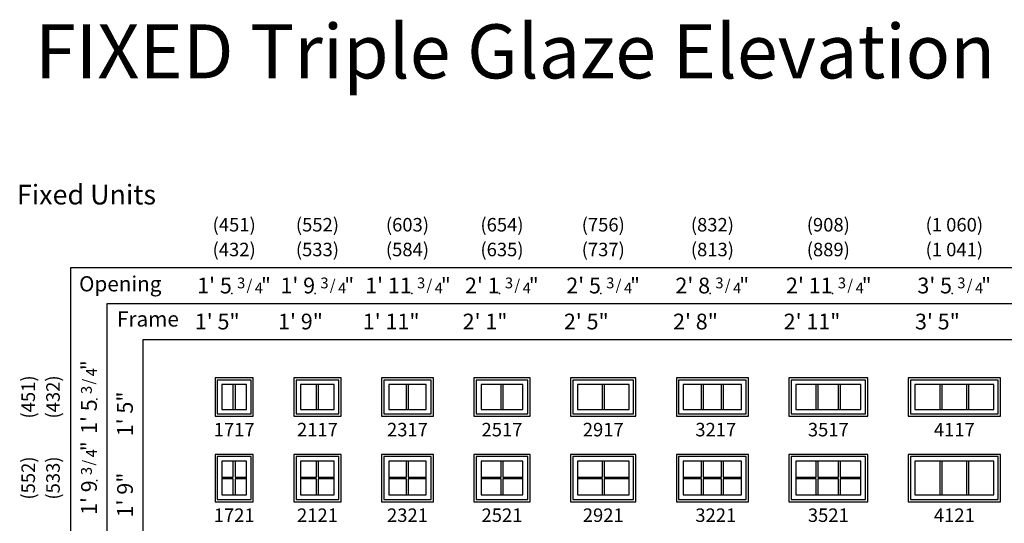
# Model space of a CAD drawing. Units: inches. Extents: x 25 to 2665, y 15 to 1018.
# Drawn here: x 1409 to 1847, y 794 to 1018 of the extents above; entities that cross this region are included whole.
import ezdxf
from ezdxf.enums import TextEntityAlignment as Align

# ---------------------------------------------------------------- set-up
doc = ezdxf.new("R2010")
doc.units = ezdxf.units.IN
doc.header["$MEASUREMENT"] = 0
doc.layers.add('ZP-ANNO-NPLT', color=7, linetype='Continuous', plot=False)
for name, color, linetype in [('ZP-ANNO-TEXT', 255, 'Continuous'), ('ZP-ELEV-FROS', 24, 'Continuous'), ('ZP-ELEV-GDLN', 90, 'Continuous'), ('ZP-ELEV-GLAS-VISB', 175, 'Continuous'), ('ZP-ELEV-GRLT', 83, 'Continuous'), ('ZP-ELEV-SAOS', 52, 'Continuous'), ('ZP-ELEV-TEXT', 255, 'Continuous')]:
    doc.layers.add(name, color=color, linetype=linetype)
doc.styles.get("Standard").update_dxf_attribs({"font": 'arial.ttf'})

# ---------------------------------------------------------------- blocks, each defined once
blk = doc.blocks.new('Symbol Elevation Fraction 3-4')
at = {"layer": 'ZP-ANNO-NPLT'}
blk.add_point((0, 0), dxfattribs=at)
at = {"layer": 'ZP-ELEV-TEXT'}
for s, height, p in [('3', 0.05, (0.0623, 0.0234)), ('/', 0.05, (0.0949, 0.0143)), ('4', 0.05, (0.1443, 0)), ('"', 0.07, (0.1805, 0.0026))]:
    blk.add_text(s, height=height, dxfattribs=at).set_placement(p, align=Align.RIGHT)
blk = doc.blocks.new('Elev LS CM G3 F T 21 ~ 21')
at = {"layer": 'ZP-ELEV-FROS'}
blk.add_lwpolyline([(0, 0), (21, 0), (21, 21), (0, 21)], close=True, dxfattribs=at)
at = {"layer": 'ZP-ELEV-GLAS-VISB', "flags": 128}
blk.add_lwpolyline([(18, 18), (3, 18), (3, 3), (18, 3)], close=True, dxfattribs=at)
at = {"layer": 'ZP-ELEV-GRLT'}
for p, q in [((10.125, 10.875), (10.125, 18)), ((10.875, 18), (10.875, 10.875)), ((3, 10.875), (10.125, 10.875)), ((10.125, 10.125), (3, 10.125)), ((10.125, 3), (10.125, 10.125)), ((10.875, 10.875), (18, 10.875)), ((18, 10.125), (10.875, 10.125)), ((10.875, 10.125), (10.875, 3))]:
    blk.add_line(p, q, dxfattribs=at)
at = {"layer": 'ZP-ELEV-SAOS', "flags": 128}
blk.add_lwpolyline([(20, 20), (1, 20), (1, 1), (20, 1)], close=True, dxfattribs=at)
blk = doc.blocks.new('Elev LS CM G3 F T 32 ~ 21')
at = {"layer": 'ZP-ELEV-FROS', "flags": 128}
blk.add_lwpolyline([(32, 21), (0, 21), (0, 0), (32, 0)], close=True, dxfattribs=at)
at = {"layer": 'ZP-ELEV-GLAS-VISB', "flags": 128}
blk.add_lwpolyline([(29, 18), (3, 18), (3, 3), (29, 3)], close=True, dxfattribs=at)
at = {"layer": 'ZP-ELEV-GRLT'}
for p, q in [((11.16, 10.87), (11.16, 18)), ((11.91, 18), (11.91, 10.87)), ((20.09, 10.87), (20.09, 18)), ((20.84, 18), (20.84, 10.87)), ((3, 10.87), (11.16, 10.87)), ((11.16, 10.12), (3, 10.12)), ((11.16, 3), (11.16, 10.12)), ((11.91, 10.87), (20.09, 10.87)), ((20.09, 10.12), (11.91, 10.12)), ((11.91, 10.12), (11.91, 3)), ((20.09, 3), (20.09, 10.12)), ((20.84, 10.87), (29, 10.87)), ((29, 10.12), (20.84, 10.12)), ((20.84, 10.12), (20.84, 3))]:
    blk.add_line(p, q, dxfattribs=at)
at = {"layer": 'ZP-ELEV-SAOS', "flags": 128}
blk.add_lwpolyline([(31, 20), (1, 20), (1, 1), (31, 1)], close=True, dxfattribs=at)
blk = doc.blocks.new('Elev LS CM G3 F T 35 ~ 21')
at = {"layer": 'ZP-ELEV-FROS', "flags": 128}
blk.add_lwpolyline([(35, 21), (0, 21), (0, 0), (35, 0)], close=True, dxfattribs=at)
at = {"layer": 'ZP-ELEV-GLAS-VISB', "flags": 128}
blk.add_lwpolyline([(32, 18), (3, 18), (3, 3), (32, 3)], close=True, dxfattribs=at)
at = {"layer": 'ZP-ELEV-GRLT'}
for p, q in [((12.16, 10.88), (12.16, 18)), ((12.91, 18), (12.91, 10.88)), ((22.09, 10.88), (22.09, 18)), ((22.84, 18), (22.84, 10.88)), ((3, 10.88), (12.16, 10.88)), ((12.16, 10.12), (3, 10.12)), ((12.16, 3), (12.16, 10.12)), ((12.91, 10.88), (22.09, 10.88)), ((22.09, 10.12), (12.91, 10.12)), ((12.91, 10.12), (12.91, 3)), ((22.09, 3), (22.09, 10.12)), ((22.84, 10.88), (32, 10.88)), ((32, 10.12), (22.84, 10.12)), ((22.84, 10.12), (22.84, 3))]:
    blk.add_line(p, q, dxfattribs=at)
at = {"layer": 'ZP-ELEV-SAOS', "flags": 128}
blk.add_lwpolyline([(34, 20), (1, 20), (1, 1), (34, 1)], close=True, dxfattribs=at)
blk = doc.blocks.new('Elev LS CM G3 F T 29 ~ 21')
at = {"layer": 'ZP-ELEV-FROS', "flags": 128}
blk.add_lwpolyline([(29, 21), (0, 21), (0, 0), (29, 0)], close=True, dxfattribs=at)
at = {"layer": 'ZP-ELEV-GLAS-VISB', "flags": 128}
blk.add_lwpolyline([(26, 18), (3, 18), (3, 3), (26, 3)], close=True, dxfattribs=at)
at = {"layer": 'ZP-ELEV-GRLT'}
for p, q in [((14.12, 10.88), (14.12, 18)), ((14.88, 18), (14.88, 10.88)), ((3, 10.88), (14.12, 10.88)), ((14.12, 10.12), (3, 10.12)), ((14.12, 3), (14.12, 10.12)), ((14.88, 10.88), (26, 10.88)), ((26, 10.12), (14.88, 10.12)), ((14.88, 10.12), (14.88, 3))]:
    blk.add_line(p, q, dxfattribs=at)
at = {"layer": 'ZP-ELEV-SAOS', "flags": 128}
blk.add_lwpolyline([(28, 20), (1, 20), (1, 1), (28, 1)], close=True, dxfattribs=at)
blk = doc.blocks.new('Elev LS CM G3 F T 25 ~ 21')
at = {"layer": 'ZP-ELEV-FROS', "flags": 128}
blk.add_lwpolyline([(25, 21), (0, 21), (0, 0), (25, 0)], close=True, dxfattribs=at)
at = {"layer": 'ZP-ELEV-GLAS-VISB', "flags": 128}
blk.add_lwpolyline([(21.78, 18), (3.22, 18), (3.22, 3), (21.78, 3)], close=True, dxfattribs=at)
at = {"layer": 'ZP-ELEV-GRLT'}
for p, q in [((12.12, 10.88), (12.12, 18)), ((12.88, 18), (12.88, 10.88)), ((3.22, 10.88), (12.12, 10.88)), ((12.12, 10.12), (3.22, 10.12)), ((12.12, 3), (12.12, 10.12)), ((12.88, 10.88), (21.78, 10.88)), ((21.78, 10.12), (12.88, 10.12)), ((12.88, 10.12), (12.88, 3))]:
    blk.add_line(p, q, dxfattribs=at)
at = {"layer": 'ZP-ELEV-SAOS', "flags": 128}
blk.add_lwpolyline([(24, 20), (1, 20), (1, 1), (24, 1)], close=True, dxfattribs=at)
blk = doc.blocks.new('Elev LS CM G3 F T 23 ~ 21')
at = {"layer": 'ZP-ELEV-FROS', "flags": 128}
blk.add_lwpolyline([(23, 21), (0, 21), (0, 0), (23, 0)], close=True, dxfattribs=at)
at = {"layer": 'ZP-ELEV-GLAS-VISB', "flags": 128}
blk.add_lwpolyline([(19.78, 18), (3.22, 18), (3.22, 3), (19.78, 3)], close=True, dxfattribs=at)
at = {"layer": 'ZP-ELEV-GRLT'}
for p, q in [((11.12, 10.88), (11.12, 18)), ((11.87, 18), (11.87, 10.88)), ((3.22, 10.88), (11.12, 10.88)), ((11.12, 10.12), (3.22, 10.12)), ((11.12, 3), (11.12, 10.12)), ((19.78, 10.12), (11.87, 10.12)), ((11.87, 10.12), (11.87, 3)), ((11.87, 10.88), (19.78, 10.88))]:
    blk.add_line(p, q, dxfattribs=at)
at = {"layer": 'ZP-ELEV-SAOS', "flags": 128}
blk.add_lwpolyline([(22, 20), (1, 20), (1, 1), (22, 1)], close=True, dxfattribs=at)
blk = doc.blocks.new('Elev LS CM G3 F T 17 ~ 21')
at = {"layer": 'ZP-ELEV-FROS', "flags": 128}
blk.add_lwpolyline([(17, 21), (0, 21), (0, 0), (17, 0)], close=True, dxfattribs=at)
at = {"layer": 'ZP-ELEV-GLAS-VISB', "flags": 128}
blk.add_lwpolyline([(14, 18), (3, 18), (3, 3), (14, 3)], close=True, dxfattribs=at)
at = {"layer": 'ZP-ELEV-GRLT'}
for p, q in [((8.125, 10.875), (8.125, 18)), ((8.875, 18), (8.875, 10.875)), ((3, 10.875), (8.125, 10.875)), ((8.125, 10.125), (3, 10.125)), ((8.125, 3), (8.125, 10.125)), ((8.875, 10.875), (14, 10.875)), ((14, 10.125), (8.875, 10.125)), ((8.875, 10.125), (8.875, 3))]:
    blk.add_line(p, q, dxfattribs=at)
at = {"layer": 'ZP-ELEV-SAOS', "flags": 128}
blk.add_lwpolyline([(16, 20), (1, 20), (1, 1), (16, 1)], close=True, dxfattribs=at)
blk = doc.blocks.new('Elev LS CM G3 F T 17 ~ 17')
at = {"layer": 'ZP-ELEV-FROS'}
blk.add_lwpolyline([(0, 0), (17, 0), (17, 17), (0, 17)], close=True, dxfattribs=at)
at = {"layer": 'ZP-ELEV-GLAS-VISB', "flags": 128}
blk.add_lwpolyline([(14, 14), (3, 14), (3, 3), (14, 3)], close=True, dxfattribs=at)
at = {"layer": 'ZP-ELEV-GRLT'}
for p, q in [((8.125, 3), (8.125, 14)), ((8.875, 14), (8.875, 3))]:
    blk.add_line(p, q, dxfattribs=at)
at = {"layer": 'ZP-ELEV-SAOS', "flags": 128}
blk.add_lwpolyline([(16, 16), (1, 16), (1, 1), (16, 1)], close=True, dxfattribs=at)
blk = doc.blocks.new('Elev LS CM G3 F T 21 ~ 17')
at = {"layer": 'ZP-ELEV-FROS'}
blk.add_lwpolyline([(0, 0), (21, 0), (21, 17), (0, 17)], close=True, dxfattribs=at)
at = {"layer": 'ZP-ELEV-GLAS-VISB', "flags": 128}
blk.add_lwpolyline([(18, 14), (3, 14), (3, 3), (18, 3)], close=True, dxfattribs=at)
at = {"layer": 'ZP-ELEV-GRLT'}
for p, q in [((10.125, 3), (10.125, 14)), ((10.875, 14), (10.875, 3))]:
    blk.add_line(p, q, dxfattribs=at)
at = {"layer": 'ZP-ELEV-SAOS', "flags": 128}
blk.add_lwpolyline([(20, 16), (1, 16), (1, 1), (20, 1)], close=True, dxfattribs=at)
blk = doc.blocks.new('Elev LS CM G3 F T 23 ~ 17')
at = {"layer": 'ZP-ELEV-FROS'}
blk.add_lwpolyline([(0, 0), (23, 0), (23, 17), (0, 17)], close=True, dxfattribs=at)
at = {"layer": 'ZP-ELEV-GLAS-VISB', "flags": 128}
blk.add_lwpolyline([(19.78, 14), (3.22, 14), (3.22, 3), (19.78, 3)], close=True, dxfattribs=at)
at = {"layer": 'ZP-ELEV-GRLT'}
for p, q in [((11.12, 3), (11.12, 14)), ((11.88, 14), (11.88, 3))]:
    blk.add_line(p, q, dxfattribs=at)
at = {"layer": 'ZP-ELEV-SAOS', "flags": 128}
blk.add_lwpolyline([(22, 16), (1, 16), (1, 1), (22, 1)], close=True, dxfattribs=at)
blk = doc.blocks.new('Elev LS CM G3 F T 25 ~ 17')
at = {"layer": 'ZP-ELEV-FROS'}
blk.add_lwpolyline([(0, 0), (25, 0), (25, 17), (0, 17)], close=True, dxfattribs=at)
at = {"layer": 'ZP-ELEV-GLAS-VISB', "flags": 128}
blk.add_lwpolyline([(21.78, 14), (3.22, 14), (3.22, 3), (21.78, 3)], close=True, dxfattribs=at)
at = {"layer": 'ZP-ELEV-GRLT'}
for p, q in [((12.12, 3), (12.12, 14)), ((12.88, 14), (12.88, 3))]:
    blk.add_line(p, q, dxfattribs=at)
at = {"layer": 'ZP-ELEV-SAOS', "flags": 128}
blk.add_lwpolyline([(24, 16), (1, 16), (1, 1), (24, 1)], close=True, dxfattribs=at)
blk = doc.blocks.new('Elev LS CM G3 F T 29 ~ 17')
at = {"layer": 'ZP-ELEV-FROS'}
blk.add_lwpolyline([(0, 0), (29, 0), (29, 17), (0, 17)], close=True, dxfattribs=at)
at = {"layer": 'ZP-ELEV-GLAS-VISB', "flags": 128}
blk.add_lwpolyline([(26, 14), (3, 14), (3, 3), (26, 3)], close=True, dxfattribs=at)
at = {"layer": 'ZP-ELEV-GRLT'}
for p, q in [((14.12, 3), (14.12, 14)), ((14.88, 14), (14.88, 3))]:
    blk.add_line(p, q, dxfattribs=at)
at = {"layer": 'ZP-ELEV-SAOS', "flags": 128}
blk.add_lwpolyline([(28, 16), (1, 16), (1, 1), (28, 1)], close=True, dxfattribs=at)
blk = doc.blocks.new('Elev LS CM G3 F T 32 ~ 17')
at = {"layer": 'ZP-ELEV-FROS'}
blk.add_lwpolyline([(0, 0), (32, 0), (32, 17), (0, 17)], close=True, dxfattribs=at)
at = {"layer": 'ZP-ELEV-GLAS-VISB', "flags": 128}
blk.add_lwpolyline([(29, 14), (3, 14), (3, 3), (29, 3)], close=True, dxfattribs=at)
at = {"layer": 'ZP-ELEV-GRLT'}
for p, q in [((11.16, 3), (11.16, 14)), ((11.91, 14), (11.91, 3)), ((20.09, 3), (20.09, 14)), ((20.84, 14), (20.84, 3))]:
    blk.add_line(p, q, dxfattribs=at)
at = {"layer": 'ZP-ELEV-SAOS', "flags": 128}
blk.add_lwpolyline([(31, 16), (1, 16), (1, 1), (31, 1)], close=True, dxfattribs=at)
blk = doc.blocks.new('Elev LS CM G3 F T 35 ~ 17')
at = {"layer": 'ZP-ELEV-FROS'}
blk.add_lwpolyline([(0, 0), (35, 0), (35, 17), (0, 17)], close=True, dxfattribs=at)
at = {"layer": 'ZP-ELEV-GLAS-VISB', "flags": 128}
blk.add_lwpolyline([(32, 14), (3, 14), (3, 3), (32, 3)], close=True, dxfattribs=at)
at = {"layer": 'ZP-ELEV-GRLT'}
for p, q in [((12.16, 3), (12.16, 14)), ((12.91, 14), (12.91, 3)), ((22.09, 3), (22.09, 14)), ((22.84, 14), (22.84, 3))]:
    blk.add_line(p, q, dxfattribs=at)
at = {"layer": 'ZP-ELEV-SAOS', "flags": 128}
blk.add_lwpolyline([(34, 16), (1, 16), (1, 1), (34, 1)], close=True, dxfattribs=at)
blk = doc.blocks.new('Elev LS CM G3 F T 41 ~ 21')
at = {"layer": 'ZP-ELEV-FROS', "flags": 128}
blk.add_lwpolyline([(41, 21), (0, 21), (0, 0), (41, 0)], close=True, dxfattribs=at)
at = {"layer": 'ZP-ELEV-GLAS-VISB', "flags": 128}
blk.add_lwpolyline([(38, 18), (3, 18), (3, 3), (38, 3)], close=True, dxfattribs=at)
at = {"layer": 'ZP-ELEV-GRLT'}
for p, q in [((14.15633, 3), (14.15633, 18)), ((14.90633, 18), (14.90633, 3)), ((26.09366, 3), (26.09366, 18)), ((26.84366, 18), (26.84366, 3))]:
    blk.add_line(p, q, dxfattribs=at)
at = {"layer": 'ZP-ELEV-SAOS', "flags": 128}
blk.add_lwpolyline([(40, 20), (1, 20), (1, 1), (40, 1)], close=True, dxfattribs=at)
blk = doc.blocks.new('Elev LS CM G3 F T 41 ~ 17')
at = {"layer": 'ZP-ELEV-FROS', "flags": 128}
blk.add_lwpolyline([(41, 17), (0, 17), (0, 0), (41, 0)], close=True, dxfattribs=at)
at = {"layer": 'ZP-ELEV-GLAS-VISB', "flags": 128}
blk.add_lwpolyline([(38, 14), (3, 14), (3, 3), (38, 3)], close=True, dxfattribs=at)
at = {"layer": 'ZP-ELEV-GRLT'}
for p, q in [((14.15633, 3), (14.15633, 14)), ((14.90633, 14), (14.90633, 3)), ((26.09366, 3), (26.09366, 14)), ((26.84366, 14), (26.84366, 3))]:
    blk.add_line(p, q, dxfattribs=at)
at = {"layer": 'ZP-ELEV-SAOS', "flags": 128}
blk.add_lwpolyline([(40, 16), (1, 16), (1, 1), (40, 1)], close=True, dxfattribs=at)

msp = doc.modelspace()

# ---------------------------------------------------------------- linework, layer by layer
at = {"layer": 'ZP-ELEV-GDLN'}
for p, q in [((1432, 908), (2068, 908)), ((1432, 87), (1432, 908)), ((1448, 892), (2068, 892)), ((1448, 87), (1448, 892)), ((1464, 876), (2068, 876)), ((1464, 87), (1464, 876))]:
    msp.add_line(p, q, dxfattribs=at)

# ---------------------------------------------------------------- block references
for p, xscale, yscale, zscale in [((1503.4611187, 896.5), 95.99999999999991, 95.99999999999991, 95.99999999999991), ((1540.4611187, 896.5), 95.99999999999991, 95.99999999999991, 95.99999999999991), ((1583.3997271, 896.5), 95.99999999999991, 95.99999999999991, 95.99999999999991), ((1622.4611187, 896.5), 95.99999999999991, 95.99999999999991, 95.99999999999991), ((1667.4611187, 896.5), 95.99999999999991, 95.99999999999991, 95.99999999999991), ((1715.9611187, 896.5), 95.99999999999991, 95.99999999999991, 95.99999999999991), ((1770.3997271, 896.5), 95.99999999999991, 95.99999999999991, 95.99999999999991), ((1823.4611187, 896.5), 96.01579527449024, 96.01579527449024, 96.01579527449024)]:
    msp.add_blockref('Symbol Elevation Fraction 3-4', p, dxfattribs=dict(xscale=xscale, yscale=yscale, zscale=zscale))
at = {"xscale": 95.99999999999991, "yscale": 95.99999999999991, "zscale": 95.99999999999991, "rotation": 90}
for p in [(1443.5, 849.4611187), (1443.5, 813.4611187)]:
    msp.add_blockref('Symbol Elevation Fraction 3-4', p, dxfattribs=at)
for name, p in [('Elev LS CM G3 F T 17 ~ 17', (1496, 842)), ('Elev LS CM G3 F T 21 ~ 17', (1531, 842)), ('Elev LS CM G3 F T 23 ~ 17', (1570, 842)), ('Elev LS CM G3 F T 25 ~ 17', (1611, 842)), ('Elev LS CM G3 F T 29 ~ 17', (1654, 842)), ('Elev LS CM G3 F T 32 ~ 17', (1701, 842)), ('Elev LS CM G3 F T 35 ~ 17', (1751, 842)), ('Elev LS CM G3 F T 41 ~ 17', (1804, 842)), ('Elev LS CM G3 F T 17 ~ 21', (1496, 804)), ('Elev LS CM G3 F T 21 ~ 21', (1531, 804)), ('Elev LS CM G3 F T 23 ~ 21', (1570, 804)), ('Elev LS CM G3 F T 25 ~ 21', (1611, 804)), ('Elev LS CM G3 F T 29 ~ 21', (1654, 804)), ('Elev LS CM G3 F T 32 ~ 21', (1701, 804)), ('Elev LS CM G3 F T 35 ~ 21', (1751, 804)), ('Elev LS CM G3 F T 41 ~ 21', (1804, 804))]:
    msp.add_blockref(name, p)

# ---------------------------------------------------------------- texts
at = {"layer": 'ZP-ANNO-TEXT'}
msp.add_text('FIXED Triple Glaze Elevation', height=24, dxfattribs=at).set_placement((1416, 992))
at = {"layer": 'ZP-ELEV-TEXT'}
msp.add_text('Fixed Units', height=8.75, dxfattribs=at).set_placement((1408, 936))
for s, p in [('(451)', (1504.5, 927)), ('(552)', (1541.5, 927)), ('(603)', (1581.5, 927)), ('(654)', (1623.5, 927)), ('(756)', (1668.5, 927)), ('(832)', (1717, 927)), ('(908)', (1768.5, 927)), ('(1 060)', (1824.5, 927)), ('(432)', (1504.5, 916)), ('(533)', (1541.5, 916)), ('(584)', (1581.5, 916)), ('(635)', (1623.5, 916)), ('(737)', (1668.5, 916)), ('(813)', (1717, 916)), ('(889)', (1768.5, 916)), ('(1 041)', (1824.5, 916))]:
    msp.add_text(s, height=6, dxfattribs=at).set_placement(p, align=Align.MIDDLE_CENTER)
for s, p in [('Opening', (1453.8901673, 899.8894371)), ('Frame', (1466.1863814, 884.2665687))]:
    msp.add_text(s, height=6.75, dxfattribs=at).set_placement(p, align=Align.MIDDLE)
for s, p in [("1' 5", (1503.4611187, 896.5)), ("1' 9", (1540.4611187, 896.5)), ("1' 11", (1583.3997271, 896.5)), ("2' 1", (1622.4611187, 896.5)), ("2' 5", (1667.4611187, 896.5)), ("2' 8", (1715.9611187, 896.5)), ("2' 11", (1770.3997271, 896.5)), ("3' 5", (1823.4611187, 896.5)), ('1\' 5"', (1506.9324693, 880.5)), ('1\' 9"', (1543.9324693, 880.5)), ('1\' 11"', (1586.8710778, 880.5)), ('2\' 1"', (1625.9324693, 880.5)), ('2\' 5"', (1670.9324693, 880.5)), ('2\' 8"', (1719.4324693, 880.5)), ('2\' 11"', (1773.8710778, 880.5)), ('3\' 5"', (1826.9324693, 880.5))]:
    msp.add_text(s, height=7, dxfattribs=at).set_placement(p, align=Align.RIGHT)
for s, p in [('(451)', (1413, 850.5)), ('(432)', (1424, 850.5)), ('(552)', (1413, 814.5)), ('(533)', (1424, 814.5))]:
    msp.add_text(s, height=6, rotation=90, dxfattribs=at).set_placement(p, align=Align.MIDDLE_CENTER)
for s, p in [("1' 5", (1443.5, 849.4611187)), ('1\' 5"', (1459.5, 852.9324693)), ('1\' 9"', (1459.5, 816.9324693)), ("1' 9", (1443.5, 813.4611187))]:
    msp.add_text(s, height=7, rotation=90, dxfattribs=at).set_placement(p, align=Align.RIGHT)
at = {"layer": 'ZP-ELEV-TEXT', "char_height": 6, "attachment_point": 2}
for s, insert, width in [('1717', (1504.5, 839), 25), ('2117', (1541.5, 839), 25), ('2317', (1581.5, 839), 25), ('2517', (1623.5, 839), 25), ('2917', (1668.5, 839), 25), ('3217', (1718.5, 839), 25), ('3517', (1768.5, 839), 25), ('4117', (1824.5, 839), 30), ('1721', (1504.5, 801), 25), ('2121', (1541.5, 801), 25), ('2321', (1581.5, 801), 25), ('2521', (1623.5, 801), 25), ('2921', (1668.5, 801), 25), ('3221', (1718.5, 801), 25), ('3521', (1768.5, 801), 25), ('4121', (1824.5, 801), 30)]:
    msp.add_mtext(s, dxfattribs=dict(at, insert=insert, width=width))

doc.saveas('drawing.dxf')
